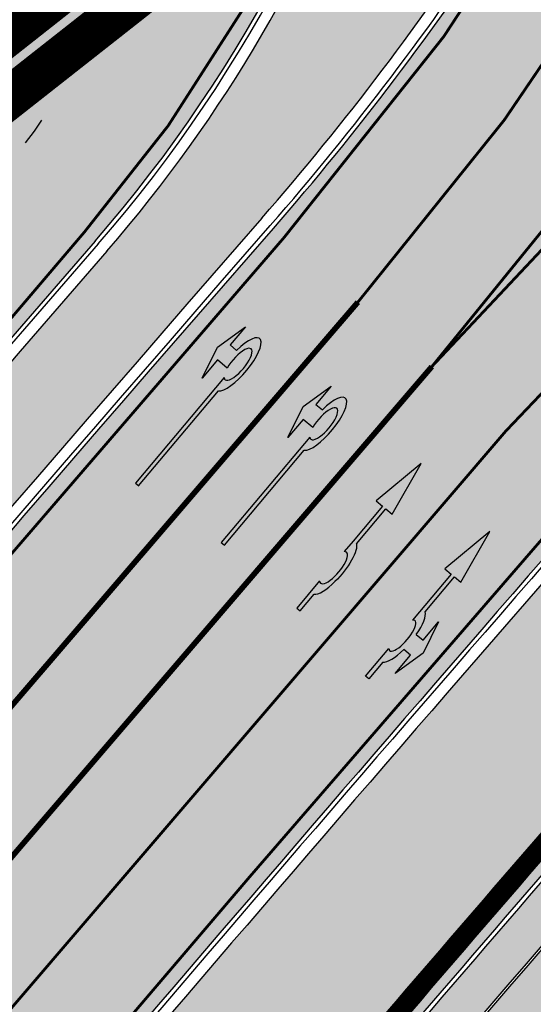
# Model space of a CAD drawing. Units: millimetres. Extents: x 1474 to 10757, y 859 to 12599.
# Drawn here: x 9427 to 9445, y 11062 to 11097 of the extents above; entities that cross this region are included whole.
import ezdxf

# ---------------------------------------------------------------- set-up
doc = ezdxf.new("R2010")
doc.units = ezdxf.units.MM
for name, pattern in [('DASHDOT', [8, 4, -2, 0, -2]), ('DASHED', [19.049999999999997, 12.7, -6.35]), ('Tkm_921_50', [4, 1, -3]), ('Tkm_924_2', [4, 1, -3])]:
    doc.linetypes.add(name, pattern=pattern)
for name, color, linetype in [('DET.PLAN', 5, 'DASHED'), ('hoone', 255, 'Continuous'), ('tee', 253, 'Continuous'), ('TL_katend_AB_JRT', 133, 'Continuous'), ('TL_katend_AB_KT', 41, 'Continuous'), ('TL_katend_muldeserv', 34, 'Continuous'), ('TL_L_kattemärgistus', 7, 'Continuous'), ('TL_piire_torupiire_rajatis', 64, 'FENCELINE1'), ('TL_tee_äk_8x20', 210, 'Continuous'), ('TL_tee_äk_ST_10cm', 192, 'Continuous'), ('TL_TS_tugimüür', 7, 'Continuous')]:
    doc.layers.add(name, color=color, linetype=linetype)
doc.layers.add('Dp.ala', color=7, linetype='DASHDOT', lineweight=0, true_color=0x0d0d0d)
for name, color, linetype, true_color in [('TL_katend_AB_ST-1a', 7, 'Continuous', 0xcbcbcb), ('TL_katend_haljastus_muru', 7, 'Continuous', 0xe9ffa8), ('TL_katend_sillutis_KT-hall', 250, 'Continuous', 0x333333), ('TL_tee_murukaitseriba', 7, 'Murukaitse', 0xb57e40)]:
    doc.layers.add(name, color=color, linetype=linetype, true_color=true_color)
doc.styles.add('RP_lines', font='swissl.ttf')
doc.linetypes.add('FENCELINE1', pattern='A,6.349999999999999,-2.54,[133,ltypeshp.shx,S=2.54,R=0,X=-2.54,Y=0],-2.54,25.4', length=36.83)
doc.linetypes.add('Murukaitse', pattern='A,0.4,["|",RP_lines,S=0.29,R=0,X=0,Y=-0.305],0', length=0.4)
picture_1 = doc.add_image_def('image2.jpg', size_in_pixel=(2973, 1754))

# ---------------------------------------------------------------- blocks, each defined once
blk = doc.blocks.new('*U54')
h = blk.add_hatch(color=0)
edge = h.paths.add_edge_path()
edge.add_ellipse((-3.058359810378516, -4.691101926382485), major_axis=(-0.6552598858815002, -1.005303179158928), ratio=0.3124999999851606, start_angle=-168.4630510029698, end_angle=73.04223669941608)
edge.add_line((-2.948979583150298, -5.180180729044146), (-2.697623895800243, -5.344015184688016))
edge.add_line((-2.697623895800242, -5.344015184688017), (-3.161766314924784, -6.056104936566019))
edge.add_line((-3.161766314924783, -6.056104936566018), (-2.255180634403835, -5.21461672896671))
edge.add_line((-2.255180634403835, -5.21461672896671), (-1.851246543257403, -4.045498578369033))
edge.add_line((-1.851246543257403, -4.045498578369033), (-2.31538896235016, -4.757588330198272))
edge.add_line((-2.315388962350161, -4.757588330198271), (-2.69119912018121, -4.512634045484451))
edge.add_ellipse((-3.058359810378516, -4.691101926382485), major_axis=(-0.3931340894842002, -0.6031483974019114), ratio=0.3339968308053437, start_angle=161.8264382362118, end_angle=479.0870657867278, ccw=False)
edge.add_line((-2.622005344341374, -4.158994682947285), (0.06235118828863939, -0.04064070764522398))
edge.add_line((0.06235118828863916, -0.04064070764522362), (-0.06088913320512689, 0.03968773525221943))
edge.add_line((-0.06088913320512691, 0.03968773525221944), (-2.479170234452007, -3.66515625313848))
at = {"color": 0}
for points in [[(-2.622005344373159, -4.15899468299605), (0.06235118838399109, -0.04064070749893427), (0.06272896183955695, -0.04088694159043013), (-0.06272896183955695, 0.04088694159043013), (-0.06088911475804364, 0.03968776352716851), (-2.479170234439817, -3.665156253146428)], [(-2.691199120132448, -4.512634045516238), (-2.315388962350162, -4.757588330198274), (-2.315388962350162, -4.757588330198274), (-1.851246543213428, -4.045498578328217), (-1.851246543213428, -4.045498578328217), (-2.25518063434767, -5.214616728933841), (-2.25518063434767, -5.214616728933841), (-3.161766314924785, -6.056104936566019), (-3.161766314924785, -6.056104936566019), (-2.697623895788052, -5.344015184695963), (-2.697623895788052, -5.344015184695963), (-2.948979583169892, -5.180180729100858)]]:
    blk.add_lwpolyline(points, dxfattribs=at)
at = {"color": 0, "flags": 128}
blk.add_lwpolyline([(-2.008735973572325, -4.447125472792962), (-2.008735973572325, -4.447125472792962)], dxfattribs=at)
at = {"color": 0}
for major_axis, ratio, start_param, end_param in [((-0.6552598858815002, -1.005303179158928), 0.3124999999851606, -2.940234907956959, 1.274827523425846), ((-0.3931340894842, -0.6031483974019111), 0.3339968308053437, 2.824404163997141, 8.361646701697078)]:
    blk.add_ellipse((-3.058359810378516, -4.691101926382487), major_axis=major_axis, ratio=ratio, start_param=start_param, end_param=end_param, dxfattribs=at)
blk = doc.blocks.new('*U55')
h = blk.add_hatch(color=0)
edge = h.paths.add_edge_path()
edge.add_line((-3.712820464414313, -5.696925908980873), (-2.279260225169438, -4.184302347000742))
edge.add_line((-2.279260225169439, -4.184302347000742), (-2.530585945179232, -4.020487260757908))
edge.add_line((-2.530585945179232, -4.020487260757907), (-1.643613035862164, -2.659690095301059))
edge.add_line((-1.643613035862165, -2.65969009530106), (-1.37475491368487, -2.247206749656885))
edge.add_ellipse((-1.065118824164185, -1.633408105079548), major_axis=(-0.3931340894842002, -0.6031483974019114), ratio=0.3339968308053437, start_angle=161.8264382362111, end_angle=378.365825935295, ccw=False)
edge.add_line((-0.6286553996593673, -1.101612481917846), (0.06272892442097233, -0.04088699894494496))
edge.add_line((0.06272892442097235, -0.04088699894494491), (-0.0627289617992662, 0.04088694159891947))
edge.add_line((-0.06272896179926624, 0.04088694159891947), (-0.4859292481501687, -0.6074624318345087))
edge.add_ellipse((-1.065118824164185, -1.633408105079548), major_axis=(-0.6552598858815002, -1.005303179158928), ratio=0.3124999999851606, start_angle=-168.4630510029699, end_angle=-106.9577697799488)
edge.add_ellipse((-1.06504268689021, -1.633375817384733), major_axis=(-0.6552386089330787, -1.005338793076423), ratio=0.3125207829812778, start_angle=253.0453646923656, end_angle=348.4512210401165)
edge.add_line((-1.769917097842375, -2.577364614713324), (-2.656890006951741, -3.93816177995814))
edge.add_line((-2.65689000695174, -3.938161779958141), (-2.907574525063367, -3.774764631339791))
edge.add_line((-2.907574525063368, -3.774764631339791), (-3.712820464414314, -5.696925908980873))
at = {"color": 0, "flags": 128}
for points in [[(-0.6285453357168943, -1.101443621235808), (0.062728961799283, -0.04088694159891978), (-0.062728961799283, 0.04088694159891978), (-0.4859292481449392, -0.6074624318265115)], [(-1.769917097842371, -2.57736461471332), (-2.656890006951765, -3.938161779958127), (-2.907574525063369, -3.774764631339792), (-3.712820464414296, -5.696925908980845), (-2.279260225169417, -4.184302347000759), (-2.530585945179245, -4.020487260757902), (-1.643613035862165, -2.659690095301061), (-1.374754913694721, -2.247206749672001)]]:
    blk.add_lwpolyline(points, dxfattribs=at)
at = {"color": 0}
for major_axis, ratio, start_param, end_param in [((-0.6552598858815002, -1.005303179158928), 0.3124999999851606, -2.940234907956961, -1.866765243250198), ((-0.3931340894842, -0.6031483974019111), 0.3339968308053437, 2.824404163997129, 6.603729439598651)]:
    blk.add_ellipse((-1.065118824164186, -1.63340810507955), major_axis=major_axis, ratio=ratio, start_param=start_param, end_param=end_param, dxfattribs=at)
at = {"color": 0, "extrusion": (0, 0, -1)}
blk.add_ellipse((-1.065042686890211, -1.633375817384735), major_axis=(-0.6552386089330472, -1.005338793076375), ratio=0.3125207829812777, start_param=0.2015642174350123, end_param=1.866710536387998, dxfattribs=at)
blk = doc.blocks.new('*U56')
h = blk.add_hatch(color=0)
edge = h.paths.add_edge_path()
edge.add_line((-2.28554075738726, -2.270336637423036), (-1.821398175499349, -1.558246991495819))
edge.add_line((-1.821398175499348, -1.558246991495819), (-1.556412870637247, -1.730965362363719))
edge.add_ellipse((-1.064797687722224, -1.633617422858486), major_axis=(0.6552601155238142, 1.005303029455128), ratio=0.3124999999848418, start_angle=466.9577632986937, end_angle=528.4630409692338)
edge.add_line((-1.769650299776207, -2.577655449231184), (-2.656569396626284, -3.93837073438512))
edge.add_line((-2.656569396626283, -3.93837073438512), (-2.907895153970472, -3.774555705447456))
edge.add_line((-2.907895153970472, -3.774555705447457), (-3.713140654592568, -5.696717166847371))
edge.add_line((-3.713140654592568, -5.696717166847371), (-2.279580760554921, -4.184093277653814))
edge.add_line((-2.279580760554921, -4.184093277653814), (-2.530906517950488, -4.020278248821624))
edge.add_line((-2.530906517950489, -4.020278248821623), (-1.362340925895865, -2.227459638352048))
edge.add_ellipse((-1.064797687722224, -1.633617422858486), major_axis=(0.3822350673597561, 0.5864267671374579), ratio=0.3214285714374808, start_angle=340.5287793642859, end_angle=559.4712206357141, ccw=False)
edge.add_line((-0.6415915708288134, -1.121682721760609), (0.06283143935008972, -0.04095375722619643))
edge.add_line((0.06283143935008964, -0.04095375722619647), (-0.06283143936968108, 0.04095375716948975))
edge.add_line((-0.0628314393696811, 0.04095375716948976), (-0.4856079543440374, -0.6076718820492838))
edge.add_ellipse((-1.064797687722224, -1.633617422858486), major_axis=(0.6552601155238142, 1.005303029455128), ratio=0.3124999999848418, start_angle=371.5369590307661, end_angle=433.0422367013063)
edge.add_line((-1.174177803277491, -1.144538595226261), (-1.439163108171376, -0.9718202244071249))
edge.add_line((-1.439163108171376, -0.9718202244071248), (-0.9750205262077054, -0.2597305783903273))
edge.add_line((-0.9750205262077054, -0.2597305783903273), (-1.881606399183252, -1.101218579046137))
edge.add_line((-1.881606399183252, -1.101218579046137), (-2.28554075738726, -2.270336637423036))
at = {"color": 0, "flags": 128}
for points in [[(-0.4856079543122542, -0.6076718820005219), (-0.06283143933789777, 0.04095375721825188), (0.06283143933789777, -0.04095375721825188), (-0.6415915708727895, -1.121682721801428)], [(-1.556412870593273, -1.730965362322903), (-1.821398175467565, -1.558246991447057), (-2.285540757311502, -2.270336637333456), (-1.881606399151469, -1.101218578997375), (-0.9750205262638726, -0.2597305784232003), (-1.439163108107809, -0.9718202243095992), (-1.174177803233517, -1.144538595185445)], [(-1.769650299807992, -2.577655449279948), (-2.6565693965945, -3.938370734336357), (-2.907895153958282, -3.774555705455404), (-3.71314065459257, -5.696717166847373), (-2.279580760554923, -4.184093277653814), (-2.530906517918705, -4.020278248772861), (-1.362340925895866, -2.22745963835205)]]:
    blk.add_lwpolyline(points, dxfattribs=at)
at = {"color": 0}
for major_axis, ratio, start_param, end_param in [((0.6552601155238142, 1.005303029455128), 0.3124999999848418, 6.484543227934149, 7.558012830638423), ((0.382235067359756, 0.5864267671374578), 0.3214285714374808, 5.943348397704113, 9.764614870244854), ((0.6552601155238142, 1.005303029455128), 0.3124999999848418, 8.149950437310544, 9.223420040014815)]:
    blk.add_ellipse((-1.064797687722225, -1.633617422858487), major_axis=major_axis, ratio=ratio, start_param=start_param, end_param=end_param, dxfattribs=at)
blk = doc.blocks.new('ringtee')
at = {"layer": 'TL_katend_AB_JRT', "transparency": 33554687}
h = blk.add_hatch(color=256, dxfattribs=at)
h.dxf.hatch_style = 1
edge = h.paths.add_edge_path()
edge.add_arc((546074.5315035123, 6584602.239116245), 709.4999982753474, 320.0014225699371, 321.95324779566)
edge.add_arc((548502.6159168532, 6582702.018979535), 2373.749989362514, 138.8977256427288, 141.9532477936561, ccw=False)
edge.add_arc((546637.4227300029, 6584329.261089826), 101.4999999877745, 318.8977256633083, 325.7797152261015)
edge.add_line((546721.351204744, 6584272.179909695), (546726.2298340844, 6584279.353130683))
edge.add_line((546726.2298340844, 6584279.353130683), (546724.9895117976, 6584280.196694922))
edge.add_line((546724.9895117976, 6584280.196694922), (546720.110882457, 6584273.023473933))
edge.add_arc((546637.4227299682, 6584329.261089855), 100.0000000327344, 318.89772566402405, 325.77971522355836, ccw=False)
edge.add_arc((548502.6159171099, 6582702.01897933), 2375.249989690793, 138.8977256430834, 141.9532477937639)
edge.add_arc((546074.5315032915, 6584602.239116426), 707.999998560754, 320.0014225702378, 321.95324779454774, ccw=False)
edge.add_arc((546593.9204549848, 6584166.442013517), 30.00000000278247, 303.1545340534552, 320.0014225707928, ccw=False)
edge.add_line((546610.327426582, 6584141.326056773), (546610.08107188, 6584139.403439928))
edge.add_arc((546593.9204549848, 6584166.442013517), 31.50000000270137, 300.8662323716105, 320.0014225704321)
at = {"layer": 'TL_katend_AB_KT', "transparency": 33554687}
h = blk.add_hatch(color=256, dxfattribs=at)
h.dxf.hatch_style = 1
edge = h.paths.add_edge_path()
edge.add_arc((546637.4227298094, 6584329.261089976), 104.0000002322376, 318.8977256711112, 325.7797152176692)
edge.add_line((546723.4184085556, 6584270.773969297), (546728.297037896, 6584277.947190286))
edge.add_line((546728.297037896, 6584277.947190286), (546726.2959846064, 6584279.308140591))
edge.add_line((546726.2959846064, 6584279.308140591), (546721.4173552659, 6584272.134919602))
edge.add_arc((546637.4227298495, 6584329.261089943), 101.5800001805138, 318.89772567035703, 325.7797152201382, ccw=False)
edge.add_arc((548502.6159156805, 6582702.018980519), 2373.669987831746, 138.8977256420239, 141.9532477949471)
edge.add_arc((546074.5315014852, 6584602.239117894), 709.580000888853, 320.0014225730972, 321.95324779158057, ccw=False)
edge.add_arc((546593.9204549803, 6584166.442013524), 31.58000001069326, 300.7640889564877, 320.0014225659372, ccw=False)
edge.add_line((546610.0737638595, 6584139.305930296), (546610.0728510433, 6584136.523789944))
edge.add_arc((546593.9204549876, 6584166.442013514), 33.99999999900677, 298.3639385673537, 320.0014225710286)
edge.add_arc((546074.5315013697, 6584602.239117985), 712.0000010351825, 320.0014225735196, 321.9532477922476)
edge.add_arc((547934.4008563353, 6583168.379882582), 1636.444825009202, 138.6944114331521, 142.5509065336359, ccw=False)
edge.add_arc((546705.8619502954, 6584247.903902358), 1.000000235831404, 49.26790287893567, 139.2920566933539, ccw=False)
edge.add_arc((546708.5840511674, 6584250.841832333), 3.006036157252968, 226.4905669242688, 319.14776931625)
edge.add_arc((548502.5900070925, 6582702.041632816), 2367.065573063022, 138.7166956017146, 139.19537924517, ccw=False)
edge.add_arc((546746.3870750548, 6584243.997130798), 29.99999926016489, 32.62945375961141, 138.7166988946111, ccw=False)
edge.add_line((546771.6523341053, 6584260.173244074), (546781.0074547884, 6584245.561604239))
edge.add_line((546781.0074547884, 6584245.561604239), (546783.2161491481, 6584246.975723566))
edge.add_arc((546810.5478288836, 6584260.624231919), 30.54999995758345, 200.2903671844863, 206.535977967977, ccw=False)
edge.add_line((546781.8935404455, 6584250.030165112), (546780.560940161, 6584253.634513998))
edge.add_line((546780.560940161, 6584253.634513998), (546779.6229929115, 6584253.287736033))
edge.add_line((546779.6229929115, 6584253.287736033), (546774.1788600528, 6584261.790855473))
edge.add_arc((546746.3870746306, 6584243.997130089), 33.00000000017623, 32.62945446472931, 130.9714876182706)
edge.add_line((546724.7495231592, 6584268.913316922), (546723.9268496479, 6584269.481831033))
edge.add_arc((546637.4227300836, 6584329.261089763), 105.1499998853646, 318.8977256604349, 325.35332492458303, ccw=False)
edge.add_arc((548502.6158249856, 6582702.019059211), 2370.099867757079, 138.8977256341132, 139.1953740314556)
edge.add_line((546708.586986819, 6584250.835998352), (546708.0950140005, 6584251.260727217))
edge.add_arc((546708.4217543516, 6584251.63919811), 0.4999994738592137, 139.1832298322303, 229.1953990626214, ccw=False)
edge.add_arc((548502.6156202134, 6582702.019236398), 2371.249596969981, 138.8977256075194, 139.183290143526, ccw=False)
at = {"layer": 'TL_katend_AB_ST-1a', "transparency": 33554687}
h = blk.add_hatch(color=256, dxfattribs=at)
h.dxf.hatch_style = 1
edge = h.paths.add_edge_path()
edge.add_line((546490.8977163659, 6584021.403853871), (546393.1599062189, 6583871.870036488))
edge.add_arc((547232.1008357427, 6583323.524179145), 1002.249999998085, 146.8306961807089, 151.924806883104)
edge.add_line((546347.7848781617, 6583795.213006301), (546326.0567560787, 6583754.477411179))
edge.add_arc((546943.2470901483, 6583425.271789232), 699.4999999929402, 151.9248068828264, 156.1975912707717)
edge.add_arc((546357.6837609451, 6583683.565396354), 59.50000000290418, 156.1975912701597, 162.5204927130947)
edge.add_line((546300.9312066565, 6583701.437094148), (546287.0864464636, 6583657.472300565))
edge.add_arc((546229.3800677465, 6583675.644363024), 60.49999998899862, 340.65052323761745, 342.52049271297113, ccw=False)
edge.add_arc((547232.1008357366, 6583323.524179135), 1002.249999992761, 160.6505232386254, 163.3049896218807)
edge.add_arc((546558.9734938071, 6583525.408165705), 299.5000000021687, 163.3049896219718, 182.8140211424391)
edge.add_line((546259.8346449342, 6583510.704455419), (546255.192378506, 6583513.343545175))
edge.add_arc((546235.6929593512, 6583513.494054344), 19.5000000097709, 359.5577627821495, 362.1106111501164)
edge.add_arc((546558.9734937875, 6583525.408165716), 303.9999999827449, 181.0487464296328, 182.1106111512901, ccw=False)
edge.add_arc((546254.0245858685, 6583519.825733595), 0.9999999998358083, 1.048746436241095, 173.0059892216367)
edge.add_line((546253.032026983, 6583519.947499185), (546245.8746397825, 6583527.304846454))
edge.add_line((546245.8746397825, 6583527.304846454), (546250.287680466, 6583563.277264499))
edge.add_arc((546558.9734938032, 6583525.408165708), 310.9999999982229, 163.3049896230779, 173.005989181056, ccw=False)
edge.add_arc((547232.100835739, 6583323.52417915), 1013.749999991209, 160.5953856288489, 163.3049896230309, ccw=False)
edge.add_arc((546943.2470901677, 6583425.271789232), 707.500000010848, 156.1975912715376, 160.5953856290781, ccw=False)
edge.add_arc((546943.247090139, 6583425.271789233), 707.4999999841548, 151.9248068822561, 156.1975912706669, ccw=False)
edge.add_line((546318.9981103727, 6583758.242450461), (546340.7262324663, 6583798.9780456))
edge.add_arc((547232.1008357838, 6583323.524179134), 1010.250000038446, 147.0913629573895, 151.9248068822738, ccw=False)
edge.add_arc((546350.3760775758, 6583894.126067455), 40.00000076740462, 327.0913631443233, 340.3264293979851)
edge.add_line((546388.0411158964, 6583880.659629555), (546389.9945340372, 6583886.12325475))
edge.add_arc((546408.8270528525, 6583879.390035944), 20.0000000104029, 146.8306961831227, 160.3264294533987, ccw=False)
edge.add_line((546392.0859018426, 6583890.332332928), (546399.1138071805, 6583901.084666256))
edge.add_arc((546424.2255336676, 6583884.671220797), 29.99999998313263, 136.2110409006771, 146.8306961808495, ccw=False)
edge.add_line((546402.5687259578, 6583905.431343119), (546409.3316864355, 6583912.486414008))
edge.add_arc((546380.4559428653, 6583940.16657707), 39.99999992347644, 316.2110408924447, 326.8306961876273)
edge.add_line((546413.9382448054, 6583918.281983159), (546484.2012559574, 6584025.780772651))
edge.add_arc((547329.8386456097, 6583473.057996845), 1010.249999590391, 144.4922347182334, 146.8306961879123, ccw=False)
edge.add_arc((546459.0227702091, 6584094.383010625), 59.49999998820324, 324.4922347148268, 327.1834494937708)
edge.add_line((546509.027170563, 6584062.136926462), (546534.1427586306, 6584101.083978586))
edge.add_arc((546584.987569074, 6584068.295943424), 60.49999999010614, 142.6104101789474, 147.1834494899926, ccw=False)
edge.add_line((546536.918808839, 6584105.033448623), (546561.7965682975, 6584137.584462856))
edge.add_arc((546546.303331523, 6584149.425476931), 19.50000000204378, 322.610410181219, 356.63815244776)
edge.add_line((546565.7697739339, 6584148.28196482), (546572.9622729323, 6584146.887321336))
edge.add_arc((546573.0574514136, 6584147.378178811), 0.5000000035823731, 259.0263832235378, 322.6104098702493)
edge.add_line((546573.4547138961, 6584147.074563061), (546582.595970451, 6584159.035333594))
edge.add_arc((546581.8014454853, 6584159.642565086), 1.000000003098986, 322.6104102296731, 382.6566627911184)
edge.add_line((546582.7242752042, 6584160.027773233), (546579.70943691, 6584167.25031614))
edge.add_arc((546574.2505534102, 6584185.970641731), 19.49999998203858, 286.2567875126724, 322.4203273857452)
edge.add_arc((548502.615925119, 6582702.018972823), 2413.75000000986, 141.4997575390001, 142.4203273694598, ccw=False)
edge.add_arc((546660.9494792337, 6584166.959334969), 60.50000000094546, 134.4005305303204, 141.4997575394947, ccw=False)
edge.add_line((546618.6194468864, 6584210.184540134), (546635.2140594312, 6584226.435486384))
edge.add_arc((546593.5836970421, 6584268.946225347), 59.49999999877274, 314.4005305295761, 320.6209651996655)
edge.add_arc((548502.6161558056, 6582702.01878278), 2410.250298894574, 140.3622458470789, 140.6209651877786, ccw=False)
edge.add_arc((546615.6954176244, 6584265.110800171), 39.99999995491049, 320.3622458190567, 333.5914723668182)
edge.add_line((546651.5212405008, 6584247.320060681), (546654.1046149966, 6584252.52229059))
edge.add_arc((546672.017526194, 6584243.626920983), 19.99999970029065, 139.8981510117445, 153.5914724148508, ccw=False)
edge.add_arc((548502.6164331383, 6582702.018543668), 2413.250665032609, 139.5953773216083, 139.8981511391522, ccw=False)
edge.add_arc((546687.8043836684, 6584246.797154553), 30.00000017391454, 128.7240550214776, 139.5953772351951, ccw=False)
edge.add_line((546669.0372758616, 6584270.202189802), (546675.5450570143, 6584275.420393023))
edge.add_arc((546650.5222467672, 6584306.627106524), 40.00000000276027, 308.7240549874783, 332.6569912664477)
edge.add_arc((546642.0836561217, 6584310.990612897), 49.5000000002078, 332.6569912659198, 373.0323186580536)
edge.add_arc((546743.4049304401, 6584334.442678264), 54.49999999735139, 140.1406476286465, 193.0323186598482, ccw=False)
edge.add_line((546701.569639052, 6584369.372012557), (546707.747293397, 6584361.065655563))
edge.add_arc((546743.4049304414, 6584334.442678263), 44.49999999874993, 143.253964836275, 194.293594578101)
edge.add_arc((546651.345813255, 6584310.988063724), 50.5000000030995, -40.99443838277199, 14.293594575243503, ccw=False)
edge.add_arc((548502.6159251074, 6582702.018972805), 2402.250000011212, 139.0055616157916, 142.6104101811082)
edge.add_line((546593.9683334177, 6584160.74082199), (546533.5260020118, 6584081.655758351))
edge.add_arc((547329.8386459079, 6583473.057996518), 1002.250000018484, 142.6104101811871, 146.8306961808348)
h = blk.add_hatch(color=256, dxfattribs=at)
h.dxf.hatch_style = 1
edge = h.paths.add_edge_path()
edge.add_arc((547090.0807988583, 6583648.767237484), 692.4999998792293, 143.5717241060926, 143.7637546170883)
edge.add_arc((547329.8386425674, 6583473.05799883), 989.749995957828, 143.7637546166254, 146.8306961878972)
edge.add_line((546501.3609357331, 6584014.564918247), (546457.0941926691, 6583946.839080482))
edge.add_arc((546490.5764947373, 6583924.954486491), 40.00000007397077, 146.830696193068, 160.3264294480296)
edge.add_line((546452.9114570579, 6583938.420924124), (546450.9737183327, 6583933.001153571))
edge.add_arc((546432.1411995107, 6583939.734372375), 20.00000001613376, 326.8306961938881, 340.3264294649354, ccw=False)
edge.add_line((546448.8823505274, 6583928.792075391), (546441.85444519, 6583918.039742065))
edge.add_arc((546416.7427186449, 6583934.453187567), 30.00000005570675, 316.2110409153573, 326.8306961715728, ccw=False)
edge.add_line((546438.3995264125, 6583913.693065201), (546431.6365659316, 6583906.637994309))
edge.add_arc((546460.5123095735, 6583878.957831196), 40.00000001069111, 136.2110409105609, 146.8306961832538)
edge.add_line((546427.030007562, 6583900.842425157), (546403.6231255984, 6583865.031100883))
edge.add_arc((547232.1008357469, 6583323.524179152), 989.7499999976304, 146.8306961807621, 163.3049896231068)
edge.add_arc((546558.9734938133, 6583525.408165711), 287.0000000065743, 163.3049896236552, 166.8668449495078)
edge.add_arc((546318.4338654765, 6583581.530239853), 39.99999999362227, 166.8668449480951, 182.8379797055739)
edge.add_line((546278.4829240103, 6583579.549766311), (546278.7439911728, 6583574.283410204))
edge.add_arc((546258.7685204298, 6583573.293173433), 20.00000000655498, -9.062772699351513, 2.8379797028545113, ccw=False)
edge.add_arc((546558.9734937898, 6583525.408165727), 283.9999999820013, 170.9372272983684, 173.671979603618)
edge.add_arc((546246.8866420416, 6583560.017369045), 29.99999999953173, 345.04283752087963, 353.67197960402234, ccw=False)
edge.add_line((546275.8702139568, 6583552.274465261), (546273.8441710557, 6583544.690493953))
edge.add_arc((546312.488933609, 6583534.366622241), 39.99999999911185, 165.0428375203353, 193.2791739547207)
edge.add_arc((546321.7349266727, 6583536.548734128), 49.49999999982688, 193.2791739552637, 218.6679327026598)
edge.add_line((546283.0863057408, 6583505.620848651), (546275.2030112237, 6583499.466848449))
edge.add_arc((546314.5405482436, 6583531.133995169), 50.50000000172857, 178.6580946579399, 218.8344444702276, ccw=False)
edge.add_arc((546558.9734938028, 6583525.408165707), 294.9999999969999, 163.3049896231311, 178.6580946567526, ccw=False)
edge.add_arc((547232.1008357534, 6583323.52417915), 997.7500000039655, 146.8306961810417, 163.3049896233391, ccw=False)
edge.add_line((546396.9266651967, 6583869.408019672), (546494.6644753342, 6584018.941837042))
edge.add_arc((547329.8386458762, 6583473.057996525), 997.7499999885348, 143.7637546114312, 146.8306961808458, ccw=False)
edge.add_arc((547090.080799034, 6583648.767237504), 700.5000000092817, 136.8057684218276, 143.7637546115012, ccw=False)
edge.add_arc((546074.5315022937, 6584602.239117475), 692.4999999927213, 316.8057684214089, 319.6171724698307)
edge.add_arc((546556.7081908112, 6584192.123717823), 59.50000000724123, 319.6171724719567, 327.8178275668924)
edge.add_line((546607.0665471213, 6584160.433246848), (546635.7514426195, 6584206.015535271))
edge.add_arc((546686.9561578522, 6584173.792451342), 60.49999999974339, 140.9717817124257, 147.8178275660421, ccw=False)
edge.add_arc((548502.6159250704, 6582702.018972845), 2397.749999957254, 138.8977256517492, 140.9717817134533, ccw=False)
edge.add_arc((546620.8449094248, 6584343.724003335), 99.50000003516354, 318.8977256548628, 334.6518935797261)
edge.add_arc((546729.291718771, 6584292.349988231), 20.49999948686282, 152.0719318112349, 154.6518936092683, ccw=False)
edge.add_line((546711.1792252073, 6584301.951423326), (546717.1648271622, 6584294.883963043))
edge.add_arc((546731.8964989277, 6584282.107897594), 19.5000000351617, 139.0664845148508, 150.9766389126917)
edge.add_arc((546620.8449100232, 6584343.724002982), 107.4999993404819, 328.27297491150125, 330.97663893162206, ccw=False)
edge.add_arc((546713.1310125404, 6584286.66679363), 0.9999999999313404, 148.2729748661144, 308.8694459571506)
edge.add_arc((546776.8271301456, 6584207.641135429), 100.500000256306, 123.17871013383751, 128.8694459132032, ccw=False)
edge.add_line((546721.8282776473, 6584291.756391331), (546722.3666388127, 6584282.4094772))
edge.add_arc((546776.8271300347, 6584207.641135588), 92.50000006247946, 126.0692098389709, 138.8977256459321)
edge.add_arc((548502.615925093, 6582702.018972822), 2382.749999988316, 138.8977256516926, 140.1925254549535)
edge.add_arc((546717.8952489047, 6584189.386671293), 59.49999999559979, 140.1925254588584, 144.8598031640194)
edge.add_line((546669.2393552845, 6584223.633627588), (546642.831531281, 6584186.1150737))
edge.add_arc((546593.3578918921, 6584220.937609561), 60.49999998508324, 321.495841718762, 324.8598026144267, ccw=False)
edge.add_arc((548502.6159252013, 6582702.018972816), 2379.25000007777, 141.4958422654677, 141.9532477865877)
edge.add_arc((546074.5315023327, 6584602.239117517), 703.9999999880257, 320.075036991081, 321.95324778531983, ccw=False)
edge.add_arc((546629.373239677, 6584137.908527852), 19.50000001064735, 140.0750369941107, 173.504889863785)
edge.add_line((546609.9984001571, 6584140.114336999), (546602.9557936558, 6584141.959631828))
edge.add_arc((546602.8290623765, 6584141.475959237), 0.499999992367914, 75.31749615886575, 138.9061706817983)
edge.add_arc((546074.5315022955, 6584602.239117482), 700.4999999958842, 317.745613199181, 318.9061701122957, ccw=False)
edge.add_arc((546593.7584045619, 6584130.534046538), 0.999999997719542, 137.7456131885386, 196.7817846342662)
edge.add_line((546592.8009932265, 6584130.245319106), (546595.0727295786, 6584122.712310783))
edge.add_arc((546598.7675093563, 6584103.565545972), 19.50000000866968, 100.9221990898624, 137.2102217557388)
edge.add_arc((547090.0807989895, 6583648.767237473), 688.9999999959872, 137.2102217586394, 140.4936260814709)
edge.add_arc((546511.8012127538, 6584125.57219773), 60.49999999210017, 315.3198815667264, 320.4936260777415, ccw=False)
edge.add_line((546554.8193449938, 6584083.031742894), (546538.4613767817, 6584066.490094654))
edge.add_arc((546580.7684655185, 6584024.652787832), 59.49999999626492, 135.3198815694399, 143.5717241104043)
at = {"layer": 'TL_katend_haljastus_muru', "transparency": 33554687}
h = blk.add_hatch(color=256, dxfattribs=at)
h.dxf.hatch_style = 1
edge = h.paths.add_edge_path()
edge.add_arc((546620.8449094432, 6584343.724003324), 98.9500000137465, 318.8977256645807, 334.6518935809)
edge.add_arc((546729.2917193503, 6584292.349987941), 21.05000013477951, 152.1606823301011, 154.6518935693045, ccw=False)
edge.add_arc((546748.0182877688, 6584331.620102465), 47.54999998381334, 203.3604056384397, 218.253042624922, ccw=False)
edge.add_line((546704.3660156637, 6584312.765881756), (546702.3782266519, 6584312.327945519))
edge.add_arc((546651.3458132574, 6584310.988063724), 51.05000000094993, -40.99443838459672, 1.5039841094243798, ccw=False)
edge.add_arc((548502.615925097, 6582702.01897281), 2401.6999999996, 139.0055616157303, 142.6104101809025)
edge.add_line((546594.4053221513, 6584160.406844676), (546533.9629907435, 6584081.321781035))
edge.add_arc((547329.8386458975, 6583473.05799652), 1001.700000009485, 142.6104101806739, 146.8306961805811)
edge.add_line((546491.3580980179, 6584021.102940705), (546393.6202878741, 6583871.569123327))
edge.add_arc((547232.1008357523, 6583323.524179151), 1001.700000003226, 146.8306961809833, 151.9248068832115)
edge.add_line((546348.2701600584, 6583794.954159858), (546326.5420379705, 6583754.218564727))
edge.add_arc((546943.247090156, 6583425.27178923), 698.9500000006414, 151.9248068830925, 156.1975912707924)
edge.add_arc((546357.6837609506, 6583683.565396354), 58.95000000785301, 156.197591271188, 162.5204927145868)
edge.add_line((546301.4558100997, 6583701.27189358), (546287.6110499038, 6583657.307099989))
edge.add_arc((546229.3800676878, 6583675.644363028), 61.05000004593167, 340.6505232427838, 342.5204927179223, ccw=False)
edge.add_arc((547232.100835725, 6583323.52417913), 1001.699999982992, 160.6505232387501, 163.3049896211922)
edge.add_arc((546558.9734938098, 6583525.408165706), 298.9500000044981, 163.3049896214792, 181.630468942713)
edge.add_arc((546245.2955062763, 6583476.96259138), 42.61051696102363, 68.73402150853889, 69.60546629740901, ccw=False)
edge.add_arc((546262.5448056287, 6583521.338479919), 5.000000000498527, 248.9666972620911, 289.1045586498112)
edge.add_line((546264.1812710356, 6583516.613865546), (546265.4689499718, 6583517.059879097))
edge.add_arc((546314.5405482415, 6583531.13399517), 51.04999999962008, 178.658094657455, 196.0033031685185, ccw=False)
edge.add_arc((546558.973493799, 6583525.408165709), 295.5499999932244, 163.3049896231518, 178.6580946568436, ccw=False)
edge.add_arc((547232.1008357494, 6583323.524179148), 998.3000000008998, 146.8306961811023, 163.3049896231384, ccw=False)
edge.add_line((546396.4662835421, 6583869.708932835), (546494.2040936756, 6584019.242750199))
edge.add_arc((547329.8386458796, 6583473.057996523), 998.2999999926456, 143.7637546097133, 146.8306961814922, ccw=False)
edge.add_arc((547090.0807990249, 6583648.767237514), 701.0499999955443, 136.8057684222598, 143.7637546093069, ccw=False)
edge.add_arc((546074.531502269, 6584602.239117481), 691.950000014652, 316.8057684221359, 319.6171724713425)
edge.add_arc((546556.7081908333, 6584192.123717816), 58.94999998506371, 319.6171724699045, 327.8178275654614)
edge.add_line((546606.6010497126, 6584160.726183978), (546635.2859452122, 6584206.308472403))
edge.add_arc((546686.9561578553, 6584173.792451349), 61.04999999822523, 140.9717817125307, 147.817827566865, ccw=False)
edge.add_arc((548502.6159255139, 6582702.018972453), 2398.300000549443, 138.8977256511689, 140.9717817126661, ccw=False)
h = blk.add_hatch(color=256, dxfattribs=at)
h.dxf.hatch_style = 1
edge = h.paths.add_edge_path()
edge.add_arc((548502.6159220188, 6582702.018975356), 2375.249996005974, 139.8190972374739, 141.9532477913128, ccw=False)
edge.add_line((546687.8985039918, 6584234.537567816), (546687.0198911998, 6584235.279551348))
edge.add_arc((548502.6158745913, 6582702.019015759), 2376.39993370234, 138.897725631019, 139.819097243945, ccw=False)
edge.add_arc((546637.4227300619, 6584329.261089782), 98.84999991446732, 318.8977256600004, 325.7797152277265)
edge.add_line((546719.1599687036, 6584273.670206516), (546724.404142547, 6584281.380900496))
edge.add_line((546724.404142547, 6584281.380900496), (546729.6134961527, 6584277.837930694))
edge.add_line((546729.6134961527, 6584277.837930694), (546724.3693223088, 6584270.127236715))
edge.add_arc((546637.4227374212, 6584329.261084733), 105.1499909891999, 325.35332490635415, 325.77971524771937, ccw=False)
edge.add_line((546723.9268496479, 6584269.481831033), (546724.7495231592, 6584268.913316922))
edge.add_arc((546746.3870746306, 6584243.997130089), 33.00000000015483, 32.62945446483832, 130.9714876182706, ccw=False)
edge.add_line((546774.1788600527, 6584261.790855473), (546779.6229929115, 6584253.287736033))
edge.add_line((546779.6229929115, 6584253.287736033), (546780.5609401611, 6584253.634513998))
edge.add_line((546780.5609401611, 6584253.634513998), (546779.439715434, 6584256.667145121))
edge.add_arc((546742.4376964412, 6584242.986754414), 39.44999999296373, 20.29036718758264, 48.69176938219005)
edge.add_arc((546736.1666554129, 6584235.850645921), 48.94999999282692, 48.69176937236297, 82.94541682014963)
edge.add_arc((546748.018287719, 6584331.620102117), 47.54999963582356, 257.6962363112413, 262.94541684209065, ccw=False)
edge.add_arc((546733.8474991185, 6584266.647502488), 18.95000000440186, 77.69623634315879, 126.0692098365335)
edge.add_arc((546776.8271299471, 6584207.64113568), 91.94999993551335, 126.0692098291594, 138.8977256536209)
edge.add_arc((548502.6159220362, 6582702.018975514), 2382.199995915131, 138.8977256521528, 140.1925254582066)
edge.add_arc((546717.8952493316, 6584189.386670941), 58.95000054704722, 140.1925254855561, 144.8598031477899)
edge.add_line((546669.6891156313, 6584223.317059063), (546643.2812916469, 6584185.798505203))
edge.add_arc((546593.3578918384, 6584220.937608874), 61.04999963370208, 321.4958422656306, 324.85980318299346, ccw=False)
edge.add_arc((548502.6142745174, 6582702.020269864), 2378.697900774482, 141.4958419606807, 141.9532478868202)
edge.add_arc((546074.5315038573, 6584602.239116262), 704.5499980134738, 320.07503698863087, 321.95324778533916, ccw=False)
edge.add_arc((546629.3732397871, 6584137.908527801), 18.95000012746813, 140.0750371323565, 168.6533085637834)
edge.add_arc((546593.9204549755, 6584166.44201353), 30.00000001833398, 304.2246369372009, 320.0014225631494)
edge.add_arc((546074.5315036267, 6584602.239116145), 707.9999981237266, 320.0014225701765, 321.9532477954854)
at = {"layer": 'TL_katend_sillutis_KT-hall'}
h = blk.add_hatch(dxfattribs=at)
h.set_pattern_fill('AR-HBONE', color=256, scale=0.05, style=0)
h.set_pattern_definition([(45, (0, 0), (0, 0.2828427124746191), [0.6000000000000001, -0.2]), (135, (0.14142135625, 0.14142135625), (2.220446049250313e-17, 0.282842712474619), [0.6000000000000001, -0.2])])
h.paths.add_polyline_path([(546712.6634291231, 6584263.619184815, 0.03003737309058798), (546719.9868502276, 6584273.107830357), (546724.8654795691, 6584280.281051346), (546724.5760710362, 6584280.477883001), (546719.6974416857, 6584273.304662, -0.03003737304989948), (546712.3996910673, 6584263.849276625, 0.004004478879574723), (546687.6132825094, 6584234.974767966), (546687.8806864031, 6584234.74894689, -0.004004476553639006)])
at = {"layer": 'TL_katend_muldeserv', "flags": 128}
blk.add_lwpolyline([(546524.9459448726, 6584062.932686479, -0.03036927336175477), (546579.2806448564, 6584128.343743398, 0.01226767966637203), (546601.9170161936, 6584153.671349777, 0.03579738721150268), (546606.9395932801, 6584160.513138789), (546635.6244887784, 6584206.095427211, -0.02988039825169002), (546639.8410589598, 6584211.983941969, -0.009050023849388035), (546695.7088399535, 6584278.410800898, 0.06884900259130004), (546710.6298307149, 6584301.190599805, -0.01125768225576321), (546711.0466947632, 6584302.021677731, 0.2972597252795725), (546711.0121579185, 6584302.402490448, -0.1586602056009728), (546700.9040163897, 6584329.784910079)], format="xyb", dxfattribs=at)
at = {"layer": 'TL_L_kattemärgistus', "transparency": 33554687, "const_width": 0.1, "flags": 128}
for points in [[(546701.5535238427, 6584329.810209656, 0.4142135623807455), (546749.8281805968, 6584285.155338536)], [(546689.0844762251, 6584278.188775354, 0.2460308872673594), (546699.7979801976, 6584323.332597692)], [(546696.1986391969, 6584277.983487545, 0.06884900259166717), (546711.2172509348, 6584300.912323888)], [(546724.2164229209, 6584292.682969467, 0.07499259196166651), (546701.4734002517, 6584273.381651408)], [(546701.4734002788, 6584273.381651441, 0.052753055287015), (546714.4080596161, 6584291.811221346)], [(546689.084476225, 6584278.188775354, 0.01573041641195668), (546593.5710709176, 6584161.044437712)], [(546696.1986391834, 6584277.983487529, 0.009050023849387702), (546640.3460023114, 6584211.574634979)], [(546706.7481613462, 6584268.779815319, 0.005649690042387628), (546671.8032482145, 6584227.799266515)]]:
    blk.add_lwpolyline(points, format="xyb", dxfattribs=at)
at = {"layer": 'TL_L_kattemärgistus', "linetype": 'Tkm_921_50', "transparency": 33554687, "const_width": 0.1, "flags": 128}
for points in [[(546698.8360197379, 6584275.682569493, 0.06045404193593549), (546712.8465431876, 6584296.311458663)], [(546723.0772673468, 6584287.786018601, 0.06576081958821424), (546704.1107807927, 6584271.080733356)], [(546704.1107808057, 6584271.080733371, 0.0133330203875113), (546623.0309105372, 6584172.983192477)]]:
    blk.add_lwpolyline(points, format="xyb", dxfattribs=at)
at = {"layer": 'TL_L_kattemärgistus', "linetype": 'Tkm_924_2', "transparency": 33554687, "const_width": 0.2, "flags": 128}
for points in [[(546698.8360197245, 6584275.682569477, 0.01269081849777161), (546621.3136315788, 6584182.134084179)], [(546701.4734002652, 6584273.381651424, 0.0133330203875113), (546620.2746321037, 6584175.140257427)]]:
    blk.add_lwpolyline(points, format="xyb", dxfattribs=at)
at = {"layer": 'TL_L_kattemärgistus', "linetype": 'Tkm_921_50', "transparency": 33554687}
blk.add_arc((546646.7093569726, 6584310.98599326), 49.99999999984553, 319.0765445339642, 13.6355761051065, dxfattribs=at)
at = {"layer": 'TL_piire_torupiire_rajatis', "linetype": 'FENCELINE1', "lineweight": -3, "ltscale": 0.05, "const_width": 0.05, "flags": 128}
blk.add_lwpolyline([(546708.3407117464, 6584251.048068523, -0.001298780184981966), (546716.4122771956, 6584260.348594177, 0.03003737302560192), (546724.1005858134, 6584270.310008966), (546729.1619874056, 6584277.75196645), (546724.4901067909, 6584280.929391748), (546719.4287051992, 6584273.487434265, -0.03003737302608375), (546712.1547914412, 6584264.062933295, 0.004020263622244048), (546687.2681948149, 6584235.069860349)], format="xyb", dxfattribs=at)
at = {"layer": 'TL_tee_murukaitseriba', "linetype": 'Murukaitse', "flags": 128}
blk.add_lwpolyline([(546783.2161491481, 6584246.975723566, -0.02725836610367093), (546781.8935404455, 6584250.030165112), (546779.439715434, 6584256.667145121, 0.1245627974978675), (546768.4790194181, 6584272.620383909, 0.1505826545722357), (546742.1784419871, 6584284.430074916, -0.02290787651746743), (546737.8856411487, 6584285.162250909, 0.2142580822712309), (546722.6904579494, 6584281.964908682, 0.05603349337121626), (546707.5393755083, 6584268.089539902, 0.005649690042349435), (546672.6098582265, 6584227.127046097, 0.02036765651600374), (546669.6891156313, 6584223.317059063), (546643.2812916469, 6584185.798505203, -0.01467910258387372), (546641.1333615337, 6584182.929623575, 0.001995810746030293), (546629.3703509342, 6584168.021943092, -0.008195424063725261), (546614.8407573949, 6584150.070331123, 0.1253465856858966), (546610.7936239941, 6584141.636849383, 0.1253465856858966)], format="xyb", dxfattribs=at)
at = {"layer": 'TL_tee_murukaitseriba', "linetype": 'Murukaitse'}
for centre, radius, start, end in [((546651.3458132586, 6584310.988063723), 51.04999999981062, 319.0055616153351, 1.503984110503658), ((546620.8449094552, 6584343.724003317), 98.94999999981296, 318.8977256632671, 334.6518935818264), ((548502.6159255183, 6582702.018972454), 2398.30000055217, 138.8977256512552, 140.9717817130053), ((548502.6159250994, 6582702.01897281), 2401.700000001357, 139.0055616157667, 142.6104101818299)]:
    blk.add_arc(centre, radius, start, end, dxfattribs=at)
at = {"layer": 'TL_tee_äk_8x20'}
for centre, radius, start, end in [((548502.6159197747, 6582702.018977202), 2373.749993100744, 138.8977256474368, 141.9532477904244), ((548502.6159196786, 6582702.018977284), 2373.66999297382, 138.8977256474429, 141.9532477905731)]:
    blk.add_arc(centre, radius, start, end, dxfattribs=at)
at = {"layer": 'TL_tee_äk_ST_10cm', "flags": 128}
for points in [[(546525.0669328525, 6584062.844019074, -0.03036927336162203), (546579.3900004878, 6584128.241072341, 0.0122676796663441), (546602.0312760724, 6584153.574166032, 0.03579738721050493), (546607.0665471195, 6584160.433246845), (546635.7514426179, 6584206.015535268, -0.02988039825075128), (546639.957584348, 6584211.889486509, -0.009050023849509613), (546695.8218705482, 6584278.312190124, 0.06884900259166717), (546710.7653892272, 6584301.126382286, -0.01125768225210707), (546711.1792252073, 6584301.951423326, 0.2972597252643266), (546711.1298868577, 6584302.495441494, -0.1586602056049431), (546701.053902725, 6584329.790748443)], [(546689.5750788436, 6584277.762384606, 0.2460308872651089), (546700.4278583677, 6584323.493076633, 0.2460308872651089)], [(546689.4618628548, 6584277.860782471, 0.2460308872673594), (546700.2825018669, 6584323.456043031)]]:
    blk.add_lwpolyline(points, format="xyb", dxfattribs=at)
at = {"layer": 'TL_tee_äk_ST_10cm'}
for centre, radius, start, end in [((548502.6159250956, 6582702.018972809), 2402.249999999184, 139.0055616157155, 142.6104101817565), ((548502.6159250952, 6582702.018972809), 2402.099999998811, 139.0055616156823, 142.610410181743), ((548502.6159251112, 6582702.018972861), 2382.749999976987, 138.8977256526735, 140.1925254565048), ((548502.6159251702, 6582702.018972837), 2382.600000036807, 138.8977256531855, 140.192525456998), ((548502.615921064, 6582702.018976144), 2375.399994767753, 138.8977256486849, 139.8154791656561), ((548502.615921064, 6582702.018976144), 2375.249994767752, 138.8977256486849, 139.8190972371491)]:
    blk.add_arc(centre, radius, start, end, dxfattribs=at)
at = {"layer": 'TL_TS_tugimüür', "linetype": 'DASHED', "ltscale": 0.2, "transparency": 33554687, "const_width": 0.65, "flags": 128}
blk.add_lwpolyline([(546708.3407117464, 6584251.048068523, -0.001298780184981966), (546716.4122771956, 6584260.348594177, 0.03003737302560192), (546724.1005858134, 6584270.310008966), (546729.1619874056, 6584277.75196645), (546724.4901067909, 6584280.929391748), (546719.4287051992, 6584273.487434265, -0.03003737302608375), (546712.1547914412, 6584264.062933295, 0.004020263622244048), (546687.2681948149, 6584235.069860349)], format="xyb", dxfattribs=at)
at = {"layer": 'TL_TS_tugimüür', "ltscale": 0.2, "transparency": 33554687}
for radius in [2376.399994767752, 2375.749994767752]:
    blk.add_arc((548502.615921064, 6582702.018976144), radius, 138.8977256486849, 139.8190972371491, dxfattribs=at)
at = {"layer": 'TL_L_kattemärgistus', "rotation": 173.0682287404643}
for name, p in [('*U54', (546690.9584494594, 6584269.176726027)), ('*U54', (546694.0158163426, 6584267.057081887)), ('*U55', (546696.7151248377, 6584264.717217213)), ('*U56', (546699.1664941051, 6584262.294769839))]:
    blk.add_blockref(name, p, dxfattribs=at)

msp = doc.modelspace()

# ---------------------------------------------------------------- linework, layer by layer
at = {"layer": 'DET.PLAN', "ltscale": 0.3, "const_width": 1.5}
msp.add_lwpolyline([(8970.02997400143, 10735.10281095201), (9482.959632141676, 11138.60167321732), (9415.178676073381, 11248.1241661811), (9127.43913269657, 11022.39570425022), (9028.227993669498, 11182.65590493454), (8944.870753145711, 11116.69847019496), (8985.151194053797, 11024.98252649559), (8952.1922856514, 10961.32241967443), (8818.868458181212, 10856.10718024094), (8721.50410545215, 11005.11891755168), (8714.08584800276, 11005.71999115535), (8660.563898592263, 11260.14763354215), (8323.353268430255, 11212.87850125939), (8403.879842259084, 10942.01012507701), (8479.682452515699, 10986.49525695165), (8598.565884499869, 10818.46616198), (8627.962547478048, 10810.90504176747), (8670.133135114309, 10818.97037753979), (8664.88704864963, 10801.83151169089), (8964.189586543936, 10729.85683572992), (8970.02997400143, 10735.10281095201)], dxfattribs=at)
at = {"layer": 'Dp.ala', "color": 144, "ltscale": 6, "const_width": 6}
msp.add_lwpolyline([(8725.195934082149, 10620.84926566926), (8639.27766930507, 10592.11530102191), (8654.61753580888, 10550.31025274452), (8604.482392863312, 10518.4931882188), (8750.846577429911, 10424.00169188424), (8880.526988994912, 10353.64315869168), (9567.82184043307, 10899.48714972638), (9592.248344544365, 10963.04306170982), (9478.496034523298, 11140.33394762058), (8852.39144791913, 10646.67884669734), (8729.200223292442, 10680.59097674602), (8725.195934082149, 10620.84926566926)], dxfattribs=at)

# ---------------------------------------------------------------- block references
at = {"layer": 'tee'}
msp.add_blockref('ringtee', (-537260.1056246733, -6573188.948040294), dxfattribs=at)

# ---------------------------------------------------------------- referenced raster images: frames only (the image files are external)
at = {"layer": 'hoone', "linetype": 'ByBlock'}
image = msp.add_image(picture_1, insert=(7910.264367281125, 9947.31813325778), size_in_units=(2656.2967337116, 1567.1525297444152), dxfattribs=at)
image.dxf.flags = 7

doc.saveas('drawing.dxf')
